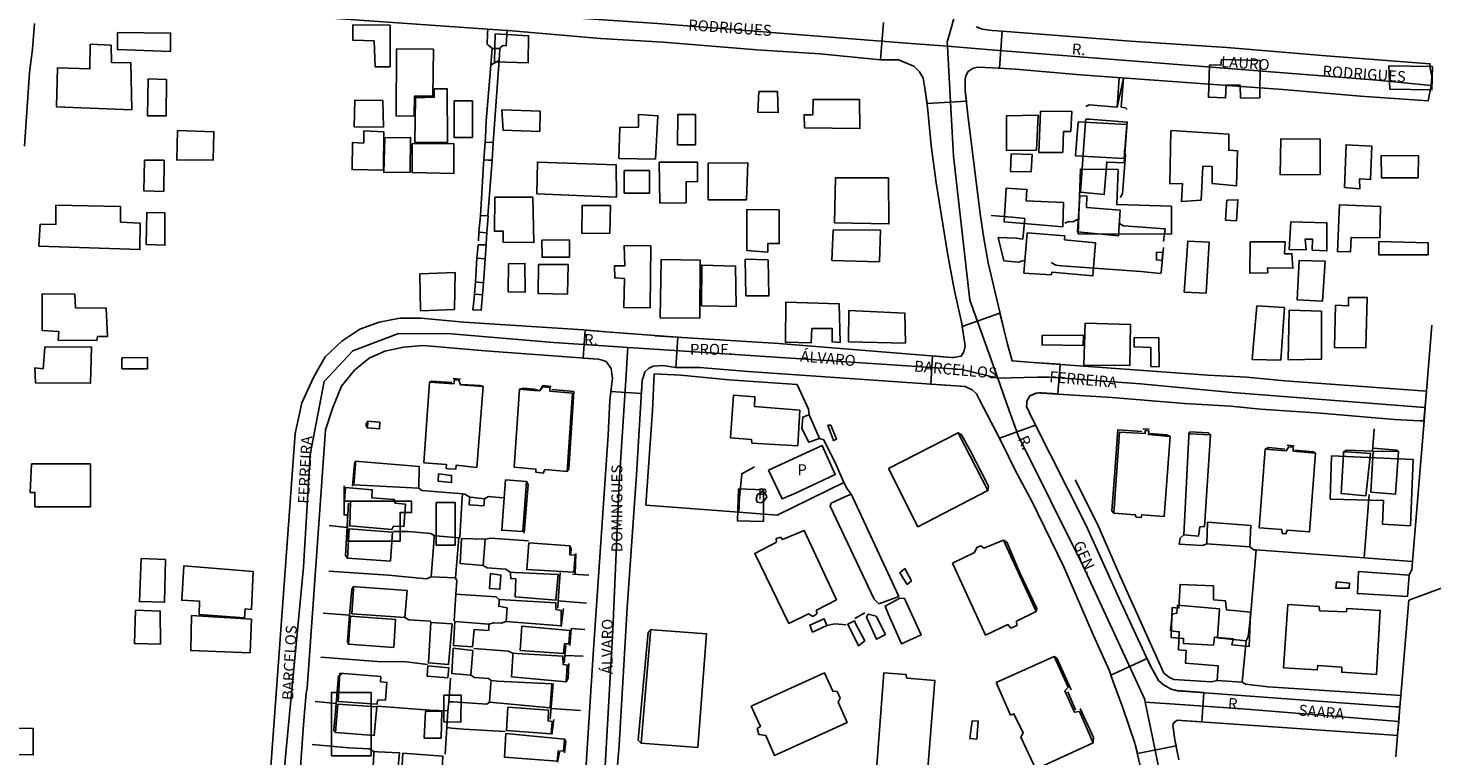
# Model space of a CAD drawing. Units: millimetres. Extents: x 187937 to 190355, y 1677059 to 1679835.
# Drawn here: x 189405 to 189725, y 1679368 to 1679534 of the extents above; entities that cross this region are included whole.
import ezdxf
from ezdxf.enums import TextEntityAlignment as Align

# ---------------------------------------------------------------- set-up
doc = ezdxf.new("R2010")
doc.units = ezdxf.units.MM
doc.header["$MEASUREMENT"] = 0
for name, color, linetype in [('EDIFICACAO_REFERENCIAL', 30, 'Continuous'), ('IMAGEM', 7, 'Continuous'), ('V-CRUZAMENTO', 1, 'Continuous'), ('V-EDIFICACAO', 2, 'Continuous'), ('V-EIXO_DE_LOGRADOURO', 3, 'Continuous'), ('V-ESCADA', 61, 'Continuous'), ('V-LOTE', 30, 'Continuous'), ('V-NOME_DOS_LOGRADOUROS', 7, 'Continuous'), ('V-QUADRA', 2, 'Continuous'), ('V-REFERENCIA', 31, 'Continuous'), ('V-TESTADA', 250, 'Continuous')]:
    doc.layers.add(name, color=color, linetype=linetype)
picture_1 = doc.add_image_def('image1.jpg', size_in_pixel=(4026, 4622))

msp = doc.modelspace()

# ---------------------------------------------------------------- linework, layer by layer
at = {"layer": 'EDIFICACAO_REFERENCIAL'}
for points in [[(189487.58, 1679524.84), (189484.18, 1679524.84), (189483.92, 1679530.77), (189479.03, 1679530.94), (189479.03, 1679534.43), (189487.58, 1679534.34), (189487.58, 1679524.84)], [(189423.91, 1679529.77), (189419.13, 1679530), (189419.03, 1679524.36), (189411.67, 1679524.64), (189411.42, 1679515.74), (189428.58, 1679515.04), (189428.39, 1679525.73), (189423.94, 1679525.86), (189423.91, 1679529.77)], [(189425.36, 1679532.68), (189425.31, 1679528.78), (189437.44, 1679528.36), (189437.47, 1679532.55), (189425.36, 1679532.68)], [(189511.55, 1679532.35), (189511.38, 1679525.99), (189519.07, 1679525.75), (189519.16, 1679531.93), (189511.55, 1679532.35)], [(189497.44, 1679528.85), (189489.06, 1679528.94), (189488.98, 1679513.6), (189493.03, 1679513.7), (189493.12, 1679518.13), (189497.35, 1679518.13), (189497.44, 1679528.85)], [(189686.06, 1679517.76), (189681.68, 1679517.69), (189681.64, 1679520.64), (189678.38, 1679520.76), (189678.27, 1679517.76), (189674.34, 1679517.95), (189674.64, 1679525.28), (189677.22, 1679525.21), (189677.34, 1679526.52), (189686.14, 1679526.26), (189686.06, 1679517.76)], [(189725.53, 1679524.96), (189715.56, 1679525.04), (189715.8, 1679519.74), (189725.37, 1679519.58), (189725.53, 1679524.96)], [(189436.53, 1679521.93), (189432.35, 1679522.08), (189432.21, 1679513.65), (189436.48, 1679513.65), (189436.53, 1679521.93)], [(189485.88, 1679517.13), (189479.55, 1679517.25), (189479.36, 1679511.17), (189486.03, 1679511.1), (189485.88, 1679517.13)], [(189497.59, 1679519.83), (189500.59, 1679519.86), (189500.69, 1679507.56), (189493.19, 1679507.56), (189493.36, 1679517.81), (189497.64, 1679517.91), (189497.59, 1679519.83)], [(189502.17, 1679517.07), (189506.34, 1679517.07), (189506.34, 1679508.74), (189502.17, 1679508.74)], [(189571.7, 1679519.18), (189571.51, 1679514.48), (189576.16, 1679514.41), (189575.97, 1679519.25), (189571.7, 1679519.18)], [(189582.12, 1679510.96), (189594.81, 1679510.77), (189594.69, 1679517.43), (189584.13, 1679517.43), (189584.07, 1679513.91), (189582.06, 1679513.91), (189582.12, 1679510.96)], [(189513.1, 1679515.07), (189513.36, 1679510.36), (189521.74, 1679510.1), (189521.82, 1679514.72), (189513.1, 1679515.07)], [(189548.15, 1679503.81), (189539.78, 1679503.95), (189540, 1679511.02), (189544.26, 1679511.11), (189544.3, 1679513.97), (189548.69, 1679513.7), (189548.15, 1679503.81)], [(189557.25, 1679507.01), (189553.17, 1679507.01), (189553.25, 1679514), (189557.25, 1679514), (189557.25, 1679507.01)], [(189635.49, 1679513.85), (189628.28, 1679513.68), (189628.28, 1679505.75), (189635.11, 1679505.84), (189635.49, 1679513.85)], [(189641.14, 1679505.28), (189635.64, 1679505.33), (189636.05, 1679514.74), (189643.16, 1679514.64), (189642.92, 1679510.09), (189641.31, 1679510.08), (189641.14, 1679505.28)], [(189644.64, 1679512.29), (189644.04, 1679504.5), (189655.12, 1679503.9), (189655.72, 1679511.69), (189644.64, 1679512.29)], [(189439.07, 1679510.34), (189438.88, 1679503.62), (189447.21, 1679503.55), (189447.34, 1679510.02), (189439.07, 1679510.34)], [(189486.05, 1679501.3), (189478.89, 1679501.41), (189478.95, 1679507.56), (189481.55, 1679507.45), (189481.61, 1679510.22), (189486.16, 1679510), (189486.05, 1679501.3)], [(189486.36, 1679508.65), (189492.26, 1679508.73), (189492.14, 1679500.8), (189486.15, 1679500.72), (189486.36, 1679508.65)], [(189492.62, 1679507.27), (189492.58, 1679500.72), (189502.15, 1679500.49), (189502.11, 1679507.35), (189492.62, 1679507.27)], [(189672.69, 1679494.42), (189668.2, 1679494.12), (189668.42, 1679498.2), (189665.55, 1679498.11), (189665.8, 1679510.29), (189678.98, 1679509.49), (189678.98, 1679505.8), (189680.97, 1679505.7), (189680.77, 1679497.71), (189675.18, 1679498.21), (189675.18, 1679502.11), (189673.09, 1679502.21), (189672.69, 1679494.42)], [(189699.89, 1679508.32), (189690.86, 1679508.4), (189690.71, 1679500.23), (189699.89, 1679500.31), (189699.89, 1679508.32)], [(189629.35, 1679504.97), (189629.19, 1679500.95), (189633.88, 1679500.85), (189634.09, 1679504.87), (189629.35, 1679504.97)], [(189711.66, 1679506.73), (189705.79, 1679507.08), (189705.44, 1679497.28), (189708.9, 1679496.99), (189708.84, 1679499.28), (189711.36, 1679499.1), (189711.66, 1679506.73)], [(189713.78, 1679504.59), (189713.85, 1679499.53), (189722.26, 1679499.53), (189722.34, 1679504.51), (189713.78, 1679504.59)], [(189436, 1679503.53), (189431.53, 1679503.53), (189431.34, 1679496.58), (189435.93, 1679496.43), (189436, 1679503.53)], [(189539.25, 1679495.11), (189539.2, 1679502.47), (189521.18, 1679503.12), (189521.08, 1679495.9), (189539.25, 1679495.11)], [(189541.02, 1679501.18), (189546.75, 1679501.18), (189546.75, 1679495.98), (189541.02, 1679495.98)], [(189555.12, 1679493.8), (189549.14, 1679493.77), (189548.97, 1679503.08), (189557.74, 1679503.08), (189557.74, 1679498.66), (189555.16, 1679498.62), (189555.12, 1679493.8)], [(189560.19, 1679502.85), (189560.17, 1679494.53), (189568.91, 1679494.46), (189569.2, 1679502.95), (189560.19, 1679502.85)], [(189653.72, 1679501.45), (189645.14, 1679501.51), (189644.64, 1679486.73), (189665.9, 1679486.63), (189665.9, 1679493.02), (189653.42, 1679493.42), (189653.72, 1679501.45)], [(189601.3, 1679499.53), (189589.23, 1679499.53), (189589.02, 1679489.28), (189601.44, 1679488.99), (189601.3, 1679499.53)], [(189520.18, 1679495.12), (189511.5, 1679495.07), (189511.36, 1679487.32), (189513.39, 1679487.32), (189513.39, 1679484.83), (189520.41, 1679484.73), (189520.18, 1679495.12)], [(189628.16, 1679497.14), (189627.7, 1679489.47), (189641.11, 1679488.32), (189641.27, 1679493.92), (189632.79, 1679494.23), (189632.92, 1679496.89), (189628.16, 1679497.14)], [(189678.58, 1679494.42), (189678.28, 1679489.83), (189680.77, 1679489.73), (189681.07, 1679494.52), (189678.58, 1679494.42)], [(189430.52, 1679489.14), (189430.52, 1679489.14), (189430.52, 1679489.14), (189426.05, 1679489.4), (189426.05, 1679492.95), (189411.27, 1679493.27), (189411.27, 1679488.87), (189407.72, 1679488.93), (189407.4, 1679483.95), (189430.45, 1679483.14), (189430.52, 1679489.14)], [(189436.16, 1679491.54), (189432.01, 1679491.58), (189431.89, 1679484.33), (189436.16, 1679484.14), (189436.16, 1679491.54)], [(189537.86, 1679493.2), (189531.39, 1679493.22), (189531.3, 1679486.85), (189537.69, 1679486.87), (189537.86, 1679493.2)], [(189576.41, 1679492.25), (189569.02, 1679492.32), (189569.02, 1679482.9), (189573.77, 1679482.58), (189573.82, 1679484.55), (189576.41, 1679484.51), (189576.41, 1679492.25)], [(189713.6, 1679492.97), (189704.27, 1679493.36), (189703.8, 1679482.7), (189706.76, 1679482.62), (189706.91, 1679485.89), (189706.91, 1679485.89), (189713.45, 1679485.81), (189713.6, 1679492.97)], [(189696.64, 1679483.09), (189692.75, 1679483.16), (189693.14, 1679489.47), (189701.39, 1679489.23), (189701.39, 1679482.85), (189698.04, 1679483.01), (189698.12, 1679485.5), (189696.41, 1679485.5), (189696.64, 1679483.09)], [(189522.23, 1679485.32), (189522.26, 1679481.4), (189528.49, 1679481.44), (189528.49, 1679485.36), (189522.23, 1679485.32)], [(189588.67, 1679487.67), (189588.41, 1679480.67), (189599.25, 1679480.35), (189599.49, 1679487.59), (189588.67, 1679487.67)], [(189673.82, 1679473.23), (189668.85, 1679473.44), (189669.65, 1679485.07), (189674.49, 1679484.84), (189673.82, 1679473.23)], [(189683.86, 1679484.94), (189683.78, 1679477.78), (189687.91, 1679477.85), (189687.83, 1679478.94), (189693.66, 1679478.87), (189693.43, 1679482.21), (189691.73, 1679482.21), (189691.87, 1679484.94), (189683.86, 1679484.94)], [(189713.28, 1679485.02), (189713.22, 1679481.98), (189724.51, 1679481.98), (189724.51, 1679484.71), (189713.28, 1679485.02)], [(189547.11, 1679483.96), (189540.96, 1679484.04), (189541.11, 1679479.47), (189538.81, 1679479.47), (189538.85, 1679476.69), (189541.04, 1679476.53), (189540.92, 1679469.9), (189546.96, 1679469.87), (189547.11, 1679483.96)], [(189514.61, 1679479.92), (189518.35, 1679480), (189518.41, 1679473.44), (189514.53, 1679473.51), (189514.61, 1679479.92)], [(189521.44, 1679479.77), (189528.19, 1679479.73), (189528.08, 1679472.99), (189521.36, 1679473.1), (189521.44, 1679479.77)], [(189558.25, 1679467.52), (189549.21, 1679467.58), (189549.45, 1679480.85), (189558.33, 1679480.69), (189558.25, 1679467.52)], [(189558.66, 1679470.33), (189566.58, 1679470.17), (189566.42, 1679479.36), (189558.71, 1679479.59), (189558.66, 1679470.33)], [(189573.83, 1679480.79), (189568.63, 1679480.94), (189568.78, 1679472.57), (189573.98, 1679472.57), (189573.83, 1679480.79)], [(189694.6, 1679471.71), (189700.43, 1679471.39), (189700.98, 1679480.5), (189695.07, 1679480.66), (189694.6, 1679471.71)], [(189494.39, 1679477.64), (189494.54, 1679469.18), (189502.26, 1679469.47), (189502.41, 1679477.93), (189494.39, 1679477.64)], [(189415.63, 1679473), (189408.17, 1679473.06), (189408.17, 1679464.66), (189411.93, 1679464.47), (189411.81, 1679462.46), (189420.65, 1679462.4), (189420.78, 1679463.34), (189423.04, 1679463.28), (189422.79, 1679469.74), (189415.76, 1679469.86), (189415.63, 1679473)], [(189703.39, 1679470.43), (189703.15, 1679460.78), (189710.31, 1679460.7), (189710.62, 1679472.22), (189706.34, 1679472.22), (189706.34, 1679470.28), (189703.39, 1679470.43)], [(189590.27, 1679461.94), (189590.1, 1679470.75), (189577.9, 1679471.18), (189577.82, 1679462.01), (189583.68, 1679461.9), (189583.82, 1679465.12), (189588.51, 1679465.12), (189588.44, 1679462.08), (189590.27, 1679461.94)], [(189592.2, 1679462.08), (189592.27, 1679469.23), (189605.05, 1679468.65), (189605.2, 1679461.8), (189592.2, 1679462.08)], [(189690.86, 1679457.94), (189684.32, 1679458.06), (189685.41, 1679470.28), (189691.72, 1679469.89), (189690.86, 1679457.94)], [(189700.18, 1679469.09), (189692.75, 1679469.28), (189692.53, 1679457.99), (189700.18, 1679458.17), (189700.18, 1679469.09)], [(189656.55, 1679466.01), (189646.26, 1679466.36), (189645.91, 1679456.78), (189656.38, 1679456.66), (189656.55, 1679466.01)], [(189645.87, 1679463.6), (189636.42, 1679463.57), (189636.38, 1679461.38), (189645.79, 1679461.26), (189645.87, 1679463.6)], [(189657.41, 1679463.1), (189663.02, 1679462.99), (189663.11, 1679456.36), (189661.18, 1679456.48), (189661.22, 1679460.76), (189657.37, 1679460.92), (189657.41, 1679463.1)], [(189419.4, 1679460.95), (189408.73, 1679460.9), (189408.36, 1679455.94), (189406.47, 1679456.13), (189406.6, 1679452.75), (189419.21, 1679452.63), (189419.4, 1679460.95)], [(189426.3, 1679458.45), (189426.36, 1679455.94), (189432.2, 1679455.94), (189432.2, 1679458.51), (189426.3, 1679458.45)], [(189405.75, 1679434.22), (189419.15, 1679434.22), (189419.15, 1679424.45), (189406.48, 1679424.45), (189406.48, 1679427.71), (189405.39, 1679427.71)], [(189720.45, 1679420.08), (189714.12, 1679420.46), (189714.31, 1679425.9), (189702.16, 1679426.21), (189702.48, 1679436.07), (189721.08, 1679435.25), (189720.45, 1679420.08)], [(189572.82, 1679421.07), (189566.89, 1679421.23), (189567.11, 1679428.52), (189572.78, 1679428.34), (189572.82, 1679421.07)], [(189477.08, 1679425.72), (189492.46, 1679425.72), (189492.46, 1679423.11), (189489.86, 1679423.11), (189489.86, 1679416.6), (189477.86, 1679416.6), (189477.86, 1679422.59), (189477.08, 1679422.59)], [(189498.07, 1679425.45), (189502.41, 1679425.45), (189502.41, 1679415.69), (189498.07, 1679415.69)], [(189436.28, 1679412.41), (189430.76, 1679412.64), (189430.36, 1679402.8), (189436.08, 1679402.67), (189436.28, 1679412.41)], [(189440.52, 1679410.97), (189456.29, 1679409.7), (189455.91, 1679401.02), (189454.51, 1679401.15), (189454.34, 1679399.11), (189443.97, 1679399.87), (189444.04, 1679402.92), (189440.01, 1679403.13), (189440.52, 1679410.97)], [(189679.73, 1679392.96), (189683.68, 1679392.6), (189683.99, 1679400.37), (189678.46, 1679400.92), (189678.27, 1679402.98), (189675.54, 1679403.22), (189675.54, 1679406.38), (189667.88, 1679406.75), (189667.64, 1679401.34), (189666.06, 1679401.46), (189665.86, 1679394.61), (189668.67, 1679394.42), (189668.67, 1679393.21), (189675.48, 1679392.9), (189675.72, 1679394.72), (189680.04, 1679394.3), (189679.73, 1679392.96)], [(189429.48, 1679400.82), (189429.22, 1679393.23), (189435.16, 1679393.1), (189435.1, 1679400.63), (189429.48, 1679400.82)], [(189455.91, 1679398.78), (189442.25, 1679399.61), (189442.05, 1679391.63), (189455.59, 1679391.12), (189455.91, 1679398.78)], [(189474.17, 1679367.6), (189474.17, 1679382.06), (189483.22, 1679382.06), (189483.22, 1679367.6)], [(189499.82, 1679381.48), (189499.85, 1679375.34), (189503.69, 1679375.29), (189503.76, 1679381.48), (189499.82, 1679381.48)], [(189499.22, 1679371.62), (189495.38, 1679371.62), (189495.68, 1679377.84), (189499.41, 1679377.72), (189499.22, 1679371.62)], [(189399.16, 1679374.02), (189398.59, 1679368), (189406.13, 1679367.81), (189406.13, 1679373.83), (189399.16, 1679374.02)]]:
    msp.add_lwpolyline(points, close=True, dxfattribs=at)
at = {"layer": 'V-CRUZAMENTO'}
msp.add_lwpolyline([(189621.36, 1679534), (189622.71, 1679533.47), (189625.01, 1679533.16), (189626.28, 1679533.06), (189626.28, 1679533.06), (189627.31, 1679532.98), (189626.65, 1679524.54), (189625.05, 1679524.62), (189625.05, 1679524.62), (189621.72, 1679524.79), (189620.66, 1679524.57), (189619.55, 1679523.8), (189618.96, 1679522.79), (189618.82, 1679522.05), (189618.84, 1679519.64), (189618.86, 1679519.41), (189618.86, 1679519.41), (189619.11, 1679516.99), (189610.14, 1679516.51), (189609.61, 1679519.96), (189609.25, 1679522.28), (189608.42, 1679523.7), (189607.13, 1679524.99), (189604.56, 1679526.07), (189603.67, 1679526.45), (189599.5, 1679526.45), (189600.17, 1679534.98)], dxfattribs=at)
for points in [[(189620.46, 1679451.11), (189619.14, 1679451.73), (189618.81, 1679451.88), (189610.98, 1679452.42), (189611.41, 1679458.88), (189615.72, 1679458.54), (189616.15, 1679458.51), (189617.93, 1679458.83), (189618.5, 1679459.82), (189618.84, 1679461.07), (189618.45, 1679463.69), (189618.18, 1679465.58), (189626.78, 1679468.66), (189628.53, 1679461.54), (189628.53, 1679461.54), (189629.57, 1679457.76), (189634.34, 1679457.41), (189634.34, 1679457.41), (189640.5, 1679456.96), (189639.99, 1679450.19), (189636.33, 1679450.42), (189636.33, 1679450.42), (189635.66, 1679450.46), (189634.96, 1679450.35), (189633.63, 1679449.75), (189632.93, 1679448.55), (189632.91, 1679448.22), (189632.91, 1679448.22), (189632.86, 1679447.34), (189634.18, 1679444.45), (189634.9, 1679443.04), (189626.66, 1679440.1), (189622.05, 1679448.98), (189622.05, 1679448.98), (189621.39, 1679450.25), (189621.39, 1679450.25)], [(189544.95, 1679450.27), (189537.96, 1679450.72), (189538.31, 1679453.83), (189538.17, 1679454.77), (189537.99, 1679455.97), (189536.88, 1679457.6), (189535.98, 1679457.87), (189535.07, 1679458.15), (189531.65, 1679458.4), (189532.08, 1679464.78), (189536.78, 1679464.4), (189536.78, 1679464.4), (189548, 1679463.5), (189548, 1679463.5), (189553.27, 1679463.16), (189552.81, 1679456.25), (189549.8, 1679456.68), (189547.73, 1679456.56), (189547.73, 1679456.56), (189547.61, 1679456.55), (189546.53, 1679456.01), (189545.74, 1679455.22), (189545.46, 1679454.37), (189545.46, 1679454.37), (189545.13, 1679453.34)], [(189666.73, 1679375.41), (189667.31, 1679375.77), (189668.18, 1679375.71), (189668.18, 1679375.71), (189672.85, 1679375.39), (189673.31, 1679382.05), (189667.33, 1679382.49), (189665.84, 1679382.85), (189665.32, 1679383.14), (189665.32, 1679383.14), (189664.1, 1679383.82), (189662.93, 1679384.88), (189662.42, 1679385.82), (189662.42, 1679385.82), (189661.16, 1679388.13), (189660.36, 1679389.84), (189652.1, 1679386.01), (189652.56, 1679384.74), (189654.8, 1679378.54), (189657.55, 1679370.47), (189657.64, 1679370.2), (189658.13, 1679368.11), (189666.96, 1679369.92), (189666.7, 1679371.25), (189666.38, 1679373.53), (189666.24, 1679374.57), (189666.32, 1679374.92)]]:
    msp.add_lwpolyline(points, close=True, dxfattribs=at)
at = {"layer": 'V-EDIFICACAO'}
for points in [[(189646.35, 1679512.93), (189646.31, 1679512.36), (189645.18, 1679496.25), (189650.58, 1679495.74), (189651.16, 1679503.11), (189655.1, 1679502.93), (189655.83, 1679512.23), (189647.13, 1679512.87), (189646.35, 1679512.93)], [(189646.53, 1679492.71), (189646.64, 1679495.34), (189645, 1679495.38), (189644.45, 1679487.17), (189653.86, 1679486.29), (189654.23, 1679492.13), (189646.53, 1679492.71)], [(189632.95, 1679486.95), (189632.23, 1679477.79), (189638.43, 1679477.35), (189638.68, 1679477.97), (189647.99, 1679477.14), (189648.61, 1679484.69), (189641.54, 1679485.37), (189641.6, 1679486.28), (189632.95, 1679486.95)], [(189662.54, 1679482.52), (189662.47, 1679480.79), (189663.79, 1679480.68), (189663.88, 1679482.46), (189662.54, 1679482.52)], [(189495.29, 1679434.5), (189500.44, 1679434.13), (189500.38, 1679433.15), (189500.99, 1679433.09), (189502.56, 1679433), (189502.63, 1679433.91), (189507.33, 1679433.44), (189508.79, 1679451.9), (189503.65, 1679452.27), (189503.28, 1679453.32), (189502.23, 1679453.4), (189502.08, 1679452.48), (189496.57, 1679452.85), (189495.29, 1679434.5)], [(189521.75, 1679450.88), (189520.44, 1679450.99), (189517.08, 1679451.28), (189515.91, 1679433.48), (189520.87, 1679433.04), (189520.87, 1679432.31), (189522.51, 1679432.13), (189522.91, 1679432.93), (189528.02, 1679432.53), (189529.19, 1679450.4), (189524.04, 1679450.81), (189524.04, 1679451.68), (189522.44, 1679451.82), (189521.75, 1679450.88)], [(189570.75, 1679447.34), (189570.82, 1679449.57), (189565.93, 1679449.93), (189565.27, 1679440.15), (189570.09, 1679439.79), (189570.16, 1679438.98), (189580.63, 1679438.36), (189581.07, 1679446.5), (189570.75, 1679447.34)], [(189482.52, 1679443.95), (189482.45, 1679443.39), (189482.34, 1679442.45), (189485.15, 1679442.23), (189485.22, 1679443.73), (189483.21, 1679443.89), (189482.52, 1679443.95)], [(189583.26, 1679445.44), (189582.56, 1679445.18), (189581.8, 1679444.9), (189581.55, 1679442.34), (189583.11, 1679439.17), (189585.6, 1679440.04), (189583.56, 1679444.74), (189583.26, 1679445.44)], [(189588.19, 1679443.07), (189587.49, 1679443.07), (189588.81, 1679439.57), (189589.5, 1679439.9), (189588.19, 1679443.07)], [(189601.32, 1679433.18), (189608.03, 1679419.9), (189624.02, 1679428.15), (189617.27, 1679441.36), (189601.32, 1679433.18)], [(189660.73, 1679441.77), (189659.93, 1679441.83), (189659.93, 1679441.14), (189654.08, 1679441.5), (189652.73, 1679422.97), (189657.66, 1679422.64), (189657.87, 1679422.09), (189659.04, 1679421.98), (189659.15, 1679422.64), (189664.26, 1679422.24), (189665.61, 1679440.52), (189660.68, 1679440.95), (189660.73, 1679441.77)], [(189669.92, 1679441.1), (189669.89, 1679440.59), (189668.78, 1679418.08), (189672.1, 1679417.75), (189672.4, 1679419.9), (189673.49, 1679419.98), (189674.84, 1679440.88), (189670.13, 1679441.09), (189669.92, 1679441.1)], [(189573.93, 1679432.83), (189577.06, 1679426.26), (189580.14, 1679427.55), (189589.17, 1679431.78), (189586.17, 1679438.41), (189573.93, 1679432.83)], [(189693.7, 1679437.12), (189693.7, 1679438.04), (189692.72, 1679438.15), (189692.1, 1679437.2), (189687.28, 1679437.56), (189685.93, 1679419.68), (189691.08, 1679419.25), (189691.22, 1679418.37), (189692.03, 1679418.26), (189692.35, 1679419.14), (189697.43, 1679418.7), (189698.78, 1679436.69), (189693.7, 1679437.12)], [(189705.2, 1679437.01), (189705.16, 1679436.39), (189704.65, 1679427.49), (189710.31, 1679426.98), (189711.33, 1679436.61), (189705.93, 1679436.96), (189705.2, 1679437.01)], [(189711.44, 1679427.75), (189717.09, 1679427.31), (189717.75, 1679437.05), (189711.98, 1679437.12), (189711.44, 1679427.75)], [(189479.68, 1679434.86), (189479.64, 1679434.27), (189479.31, 1679429.43), (189494.13, 1679428.73), (189494.23, 1679433.62), (189480.51, 1679434.79), (189479.68, 1679434.86)], [(189498.65, 1679431.98), (189498.54, 1679430.3), (189501.6, 1679429.97), (189501.6, 1679431.61), (189498.65, 1679431.98)], [(189513.62, 1679426.48), (189513.06, 1679419.1), (189517.88, 1679418.77), (189518.68, 1679430.19), (189513.94, 1679430.56)], [(189477.38, 1679428.84), (189477.16, 1679425.78), (189478.55, 1679425.7), (189478.36, 1679420.08), (189488, 1679419.25), (189488.36, 1679420.05), (189490.73, 1679419.98), (189491.06, 1679425.08), (189488.76, 1679425.27), (189488.47, 1679426.11), (189483.43, 1679426.47), (189483.51, 1679428.33), (189477.38, 1679428.84)], [(189572.69, 1679427.99), (189571.7, 1679427.4), (189571.42, 1679427.24), (189571.11, 1679426.25), (189571.39, 1679425.53), (189572.2, 1679425.37), (189572.81, 1679425.63), (189573.54, 1679426.64), (189573.46, 1679426.98), (189572.69, 1679427.99)], [(189592.82, 1679427.35), (189591.37, 1679426.69), (189588.26, 1679425.27), (189588, 1679424.61), (189598.07, 1679403.34), (189599.1, 1679402.32), (189603.66, 1679403.99), (189593.18, 1679426.57), (189592.82, 1679427.35)], [(189505.73, 1679426.65), (189505.71, 1679426.18), (189505.65, 1679424.9), (189508.94, 1679424.65), (189509.08, 1679426.25), (189506.63, 1679426.54), (189505.73, 1679426.65)], [(189674.15, 1679420.96), (189673.97, 1679415.96), (189683.78, 1679415.27), (189684.04, 1679420.16), (189674.15, 1679420.96)], [(189478.25, 1679419.39), (189477.82, 1679412.71), (189487.63, 1679412.06), (189488.11, 1679418.66), (189478.25, 1679419.39)], [(189497.63, 1679417.9), (189497.59, 1679417.3), (189496.93, 1679408.48), (189502.52, 1679408.26), (189503.25, 1679417.35), (189498.85, 1679417.78), (189497.63, 1679417.9)], [(189576.66, 1679417.53), (189575.71, 1679417.2), (189575.78, 1679416.4), (189570.82, 1679413.81), (189578.55, 1679397.83), (189583.08, 1679400.02), (189584.03, 1679399.43), (189585.01, 1679400.02), (189584.87, 1679400.89), (189589.5, 1679403.23), (189582.06, 1679419.06), (189577.17, 1679416.98), (189576.66, 1679417.53)], [(189503.83, 1679417.24), (189503.54, 1679411.51), (189508.79, 1679411.07), (189509.23, 1679417.02), (189503.83, 1679417.24)], [(189519.23, 1679416.25), (189518.75, 1679410.12), (189529.52, 1679409.5), (189529.81, 1679413.37), (189528.6, 1679413.52), (189528.6, 1679415.52), (189519.23, 1679416.25)], [(189623.07, 1679414.98), (189622.41, 1679415.52), (189621.46, 1679415.16), (189620.95, 1679414.03), (189615.95, 1679411.55), (189623.47, 1679395.16), (189628.58, 1679397.57), (189629.23, 1679396.77), (189630.62, 1679397.35), (189630.55, 1679398.34), (189635, 1679400.53), (189627.59, 1679416.84), (189623.07, 1679414.98)], [(189510.47, 1679409.25), (189510.29, 1679405.78), (189512.62, 1679405.64), (189512.88, 1679408.88), (189510.47, 1679409.25)], [(189515, 1679409.5), (189515.02, 1679409.15), (189515.1, 1679408.08), (189516.24, 1679407.97), (189516.13, 1679403.92), (189525.43, 1679403.12), (189525.9, 1679408.96), (189516.01, 1679409.45), (189515, 1679409.5)], [(189605.04, 1679410.34), (189603.95, 1679409.39), (189605.63, 1679406.73), (189606.58, 1679407.53), (189605.04, 1679410.34)], [(189708.63, 1679409.69), (189708.37, 1679404.65), (189719.79, 1679403.96), (189720.16, 1679408.88), (189708.63, 1679409.69)], [(189479.24, 1679406.22), (189479.2, 1679405.63), (189478.84, 1679400.02), (189490.95, 1679399.21), (189491.43, 1679405.31), (189479.9, 1679406.17), (189479.24, 1679406.22)], [(189703.56, 1679407.35), (189703.45, 1679405.89), (189706.51, 1679405.89), (189706.58, 1679406.99), (189703.56, 1679407.35)], [(189512.48, 1679403.3), (189512.44, 1679402.79), (189512.37, 1679401.73), (189514.27, 1679401.4), (189514.05, 1679398.3), (189526.62, 1679397.25), (189526.62, 1679397.25), (189526.63, 1679400.78), (189525.43, 1679401.04), (189525.43, 1679402.54), (189513.75, 1679403.23), (189512.48, 1679403.3)], [(189601.36, 1679399.84), (189604.28, 1679393.16), (189608.8, 1679395.24), (189605.01, 1679403.48), (189603.91, 1679403.56), (189600.59, 1679401.77), (189601.36, 1679399.84)], [(189667.29, 1679401.99), (189667.14, 1679400.16), (189666.05, 1679399.98), (189665.72, 1679396.15), (189667.69, 1679395.93), (189667.51, 1679391.84), (189669.26, 1679391.66), (189669.11, 1679388.78), (189676.56, 1679388.12), (189676.34, 1679384.84), (189682.03, 1679384.4), (189682.94, 1679393.89), (189676.41, 1679394.51), (189676.88, 1679401.15), (189667.29, 1679401.99)], [(189699.65, 1679401.66), (189692.46, 1679402.13), (189691.51, 1679387.72), (189699.18, 1679387.21), (189699.32, 1679388.23), (189704.8, 1679387.83), (189704.8, 1679386.7), (189712.71, 1679386.15), (189713.59, 1679400.78), (189705.93, 1679401.26), (189705.85, 1679400.46), (189699.74, 1679400.73), (189699.65, 1679401.66)], [(189478.51, 1679399.47), (189478.07, 1679393.09), (189488.4, 1679392.36), (189488.83, 1679398.7), (189478.51, 1679399.47)], [(189587.23, 1679397.38), (189586.62, 1679398.89), (189583.37, 1679397.46), (189583.99, 1679395.86), (189587.24, 1679397.35)], [(189593.91, 1679397.68), (189593.6, 1679398.39), (189592.08, 1679397.68), (189594.46, 1679392.72), (189595.92, 1679393.85), (189593.91, 1679397.68)], [(189598.48, 1679399.51), (189596.72, 1679399.91), (189596.29, 1679399.29), (189598.58, 1679394.22), (189600.63, 1679395.27), (189598.48, 1679399.51)], [(189496.86, 1679398.05), (189496.86, 1679398.05), (189496.31, 1679388.82), (189500.91, 1679388.42), (189501.71, 1679397.72), (189496.86, 1679398.05), (189496.86, 1679398.05), (189496.86, 1679398.05)], [(189502.37, 1679398.27), (189502.04, 1679392.76), (189506.35, 1679392.47), (189506.79, 1679396.48), (189510.11, 1679396.22), (189510.11, 1679397.68), (189502.37, 1679398.27)], [(189517.62, 1679397.24), (189517.26, 1679391.66), (189527.18, 1679390.97), (189527.36, 1679393.16), (189528.39, 1679393.16), (189528.57, 1679396.22), (189517.62, 1679397.24)], [(189547.07, 1679396.41), (189547.02, 1679395.84), (189544.84, 1679370.5), (189557.79, 1679369.52), (189559.8, 1679395.42), (189547.57, 1679396.37), (189547.07, 1679396.41)], [(189501.97, 1679392.17), (189501.68, 1679386.37), (189505.98, 1679386.01), (189506.42, 1679391.63), (189501.97, 1679392.17)], [(189515.62, 1679391.01), (189515.58, 1679390.39), (189515.29, 1679385.64), (189527.73, 1679384.47), (189528.02, 1679388.31), (189527.07, 1679388.45), (189527, 1679390.39), (189516.58, 1679390.96), (189515.62, 1679391.01)], [(189625.91, 1679384.33), (189629.2, 1679376.92), (189629.96, 1679377.21), (189632.04, 1679372.87), (189631.53, 1679371.85), (189634.93, 1679364.59), (189648.06, 1679370.61), (189644.92, 1679377.76), (189643.79, 1679377.54), (189641.6, 1679382.43), (189642.37, 1679383.31), (189639.16, 1679390.28), (189625.91, 1679384.33)], [(189476.13, 1679386.47), (189476.13, 1679386.47), (189475.7, 1679379.99), (189484.57, 1679379.4), (189484.78, 1679380.39), (189486.5, 1679380.32), (189486.86, 1679384.37), (189485.41, 1679384.47), (189485.44, 1679385.68), (189476.13, 1679386.47), (189476.13, 1679386.47)], [(189496.17, 1679388.16), (189496.06, 1679385.79), (189500.73, 1679385.42), (189500.98, 1679387.72), (189496.17, 1679388.16)], [(189570.02, 1679378.97), (189572.13, 1679374.33), (189571.37, 1679373.82), (189571.77, 1679372.51), (189573.37, 1679372.22), (189575.31, 1679367.69), (189591.87, 1679375.21), (189589.83, 1679379.88), (189590.27, 1679380.75), (189589.61, 1679382.32), (189588.59, 1679382.36), (189586.69, 1679386.59), (189570.02, 1679378.97)], [(189605.55, 1679385.31), (189605.3, 1679386.19), (189600.3, 1679386.55), (189598.4, 1679361.42), (189609.71, 1679360.58), (189610.04, 1679360.98), (189611.87, 1679384.84), (189605.55, 1679385.31)], [(189510.62, 1679384.77), (189510.58, 1679384.17), (189510.29, 1679379.88), (189524.08, 1679378.6), (189524.52, 1679384.04), (189512.05, 1679384.69), (189510.62, 1679384.77)], [(189475.63, 1679379.4), (189475.12, 1679372.94), (189483.91, 1679372.25), (189484.53, 1679378.78), (189475.63, 1679379.4)], [(189514.41, 1679378.75), (189514.16, 1679373.38), (189524.3, 1679372.62), (189524.55, 1679375.46), (189523.64, 1679375.57), (189523.75, 1679378.05), (189514.41, 1679378.75)], [(189513.97, 1679372.73), (189513.68, 1679367.29), (189525.69, 1679366.38), (189525.9, 1679368.68), (189527.15, 1679368.75), (189527.4, 1679371.45), (189513.97, 1679372.73)], [(189620.4, 1679375.61), (189619.86, 1679371.56), (189621.53, 1679371.45), (189621.83, 1679375.54), (189620.4, 1679375.61)], [(189483.84, 1679368.6), (189483.82, 1679368.14), (189483.62, 1679363.5), (189489.2, 1679362.91), (189489.2, 1679362.91), (189489.75, 1679368.27), (189484.78, 1679368.55), (189483.84, 1679368.6)], [(189490.51, 1679368.2), (189490.26, 1679364.19), (189499.38, 1679363.39), (189499.63, 1679367.51), (189490.51, 1679368.2)]]:
    msp.add_lwpolyline(points, close=True, dxfattribs=at)
at = {"layer": 'V-EIXO_DE_LOGRADOURO'}
for points in [[(189411.32, 1679545.83), (189412.75, 1679545.75), (189493.38, 1679538.43), (189548.62, 1679534.73), (189605.45, 1679530.27)], [(189617.06, 1679538.75), (189614.73, 1679530.46), (189614.78, 1679529.53)], [(189605.45, 1679530.27), (189614.78, 1679529.53)], [(189614.78, 1679529.53), (189615.32, 1679519.62)], [(189614.78, 1679529.53), (189625.64, 1679528.68)], [(189625.64, 1679528.68), (189712.84, 1679521.83), (189725.19, 1679520.61)], [(189615.32, 1679519.62), (189616.14, 1679504.49), (189619.92, 1679471.57), (189623.09, 1679462.7)], [(189462.06, 1679340.99), (189463.03, 1679360.22), (189467.77, 1679410.68), (189469.32, 1679436.35), (189472.5, 1679453), (189479.09, 1679460.03), (189489.45, 1679464.02), (189501.52, 1679463.95), (189524.84, 1679461.95), (189536.38, 1679461.18)], [(189623.09, 1679462.7), (189626.26, 1679453.83)], [(189536.38, 1679461.18), (189541.82, 1679460.82)], [(189541.76, 1679459.82), (189541.42, 1679454.59)], [(189541.82, 1679460.82), (189541.76, 1679459.82)], [(189541.82, 1679460.82), (189547.88, 1679460.42)], [(189547.88, 1679460.42), (189617.09, 1679455.82)], [(189541.42, 1679454.59), (189539.82, 1679429.82), (189538.41, 1679396.31), (189536.41, 1679361.32), (189533.92, 1679339.84), (189533.66, 1679335.74)], [(189617.09, 1679455.82), (189618.12, 1679455.75), (189626.26, 1679453.83)], [(189626.26, 1679453.83), (189635.31, 1679454)], [(189626.26, 1679453.83), (189628.15, 1679448.55)], [(189635.31, 1679454), (189638.04, 1679454.05), (189658.84, 1679452.5), (189679.79, 1679450.5), (189722.8, 1679447.2)], [(189628.15, 1679448.55), (189630.95, 1679440.72), (189645.68, 1679411.05), (189657.6, 1679385.29)], [(189722.8, 1679447.2), (189722.89, 1679447.19)], [(189722.89, 1679447.19), (189723.82, 1679447.12)], [(189657.6, 1679385.29), (189659.82, 1679380.5), (189659.95, 1679379.87)], [(189659.95, 1679379.87), (189661.59, 1679371.87)], [(189659.95, 1679379.87), (189660.95, 1679379.8), (189666.76, 1679379.4)], [(189666.76, 1679379.4), (189682.03, 1679378.34), (189716.87, 1679375.55)], [(189716.87, 1679375.55), (189717.8, 1679375.48)], [(189661.59, 1679371.87), (189666.26, 1679349.06), (189668.09, 1679325.65)]]:
    msp.add_lwpolyline(points, dxfattribs=at)
at = {"layer": 'V-ESCADA'}
for points in [[(189510.53, 1679525.28), (189512.45, 1679526.3), (189512.45, 1679526.3), (189512.64, 1679529), (189512.63, 1679529), (189512.63, 1679529), (189510.94, 1679529.02), (189510.94, 1679529.02), (189510.9, 1679529.02), (189510.53, 1679525.28)], [(189509.03, 1679504.65), (189508.96, 1679503.64), (189508.96, 1679503.64), (189509.96, 1679503.58), (189510.85, 1679503.53), (189510.85, 1679503.53), (189511.08, 1679507.57), (189511.08, 1679507.57), (189509.27, 1679507.69), (189509.27, 1679507.69), (189509.23, 1679507.69), (189509.03, 1679504.65)], [(189507.83, 1679487.12), (189507.83, 1679487.11), (189507.83, 1679487.11), (189509.63, 1679486.93), (189509.63, 1679486.93), (189509.64, 1679486.93), (189509.94, 1679490.85), (189509.91, 1679490.85), (189509.91, 1679490.85), (189508.19, 1679490.94), (189508.19, 1679490.94), (189507.83, 1679487.12)], [(189507.34, 1679481.18), (189507.36, 1679481.18), (189507.36, 1679481.18), (189509.26, 1679481), (189509.26, 1679481), (189509.48, 1679484.2), (189509.46, 1679484.2), (189509.46, 1679484.2), (189507.67, 1679484.22), (189507.66, 1679484.13), (189507.66, 1679484.13), (189507.34, 1679481.18)], [(189506.86, 1679472.97), (189507.86, 1679472.9), (189508.68, 1679472.85), (189508.68, 1679472.85), (189508.89, 1679475.56), (189508.89, 1679475.56), (189507.07, 1679475.82), (189507.07, 1679475.82), (189506.93, 1679473.98), (189506.86, 1679472.97)]]:
    msp.add_lwpolyline(points, close=True, dxfattribs=at)
at = {"layer": 'V-LOTE'}
for points in [[(189654.46, 1679515.62), (189654.98, 1679522.29), (189653.56, 1679515.66), (189653.98, 1679522.37)], [(189655.1, 1679505.79), (189655.46, 1679504.79), (189654.74, 1679495.87)], [(189654.74, 1679495.87), (189654.23, 1679494.99)], [(189632.45, 1679490.21), (189629.58, 1679490.57), (189624.79, 1679490.89)], [(189641.6, 1679489.14), (189642.52, 1679489.57)], [(189642.52, 1679489.57), (189643.38, 1679489.46), (189644.45, 1679490.03)], [(189653.86, 1679489.15), (189654.97, 1679488.56)], [(189654.97, 1679488.56), (189664.46, 1679487.89), (189664.14, 1679484.98)], [(189627.66, 1679480.6), (189626.38, 1679485.89)], [(189626.38, 1679485.89), (189630.49, 1679485.78), (189632.01, 1679485.52)], [(189664.14, 1679483.58), (189663.57, 1679477.93), (189663.4, 1679477.65), (189658.95, 1679478.17), (189640.8, 1679479.46), (189639.56, 1679479.62)], [(189631.01, 1679480.26), (189627.66, 1679480.6)], [(189632.23, 1679480.65), (189631.01, 1679480.26)], [(189639.56, 1679479.62), (189638.43, 1679480.21)], [(189724.13, 1679450.83), (189725.38, 1679465.89)], [(189720.12, 1679403.13), (189745.04, 1679412.31), (189748.42, 1679413.39), (189772.08, 1679422), (189785.6, 1679426.75), (189802.3, 1679433), (189805.64, 1679434.1), (189868.85, 1679457.14)], [(189580.49, 1679452.32), (189564.9, 1679453.43), (189553.96, 1679454.47), (189547.86, 1679454.78), (189547.45, 1679446.42), (189545.92, 1679424.79)], [(189583.26, 1679445.44), (189583.09, 1679446.74), (189580.49, 1679452.32)], [(189723.82, 1679447.12), (189724.13, 1679450.83)], [(189723.57, 1679444.05), (189723.82, 1679447.12)], [(189720.91, 1679411.97), (189723.57, 1679444.05)], [(189591.15, 1679429.99), (189589.4, 1679434.04), (189586.56, 1679439.72), (189585.6, 1679440.04)], [(189711.79, 1679437.11), (189712.22, 1679442.21)], [(189570.78, 1679433.57), (189567.84, 1679431.98), (189567.29, 1679426.49), (189567.17, 1679423.2)], [(189676.34, 1679384.84), (189675, 1679384.49), (189666.48, 1679385.02), (189665.46, 1679385.48), (189664.2, 1679386.48), (189654.1, 1679408.73), (189649.02, 1679420.49), (189643.95, 1679430.56)], [(189504.19, 1679427.38), (189494.84, 1679428.16), (189494.13, 1679428.73)], [(189503.47, 1679417.45), (189504.01, 1679426.69), (189504.19, 1679427.38)], [(189504.19, 1679427.38), (189504.63, 1679427.32), (189505.73, 1679426.65)], [(189567.17, 1679423.2), (189575.92, 1679422.54), (189591.15, 1679429.99)], [(189591.15, 1679429.99), (189591.17, 1679430), (189591.88, 1679428.57), (189592.82, 1679427.35)], [(189710.02, 1679413.8), (189711.08, 1679427.23)], [(189509.08, 1679426.25), (189510.05, 1679426.78), (189512.44, 1679426.57), (189513.62, 1679426.48)], [(189545.92, 1679424.79), (189567.17, 1679423.2)], [(189477.68, 1679419.71), (189473.66, 1679420.18)], [(189488.32, 1679418.84), (189491.68, 1679418.78), (189496.85, 1679418.38), (189497.63, 1679417.9)], [(189668.78, 1679418.08), (189667.9, 1679417.28), (189667.7, 1679415.9), (189672.98, 1679415.65)], [(189509.23, 1679417.02), (189510.53, 1679417.31)], [(189510.53, 1679417.31), (189519.15, 1679416.66)], [(189672.98, 1679415.65), (189673.97, 1679415.96)], [(189685.25, 1679414.62), (189683.97, 1679399.3), (189683.46, 1679394.76)], [(189683.78, 1679415.27), (189684.75, 1679414.66)], [(189684.75, 1679414.66), (189685.25, 1679414.62)], [(189685.25, 1679414.62), (189709.94, 1679412.79)], [(189709.94, 1679412.79), (189710.02, 1679413.8)], [(189709.94, 1679412.79), (189719.84, 1679412.05), (189720.91, 1679411.97)], [(189720.16, 1679408.88), (189720.76, 1679410.11), (189720.91, 1679411.97)], [(189496.93, 1679408.48), (189495.86, 1679408.04), (189487.24, 1679408.82), (189473.6, 1679409.72)], [(189502.8, 1679407.56), (189502.52, 1679408.26)], [(189508.79, 1679411.07), (189509.76, 1679410.54), (189514.01, 1679410.23), (189515, 1679409.5)], [(189529.24, 1679409.09), (189532.96, 1679408.81)], [(189502.59, 1679404.53), (189502.8, 1679407.56)], [(189502.16, 1679398.42), (189502.59, 1679404.53)], [(189502.59, 1679404.53), (189503.61, 1679404.46)], [(189503.61, 1679404.46), (189511.75, 1679403.86), (189512.48, 1679403.3)], [(189532.39, 1679402.47), (189525.95, 1679402.95)], [(189718.29, 1679381.35), (189720.12, 1679403.13)], [(189472.29, 1679400.15), (189478.33, 1679399.69)], [(189490.95, 1679399.21), (189491.82, 1679398.63), (189496.74, 1679398.36), (189496.86, 1679398.05)], [(189593.61, 1679398.98), (189595.92, 1679400.25)], [(189510.11, 1679397.68), (189511.28, 1679397.98)], [(189511.28, 1679397.98), (189512.93, 1679397.91)], [(189512.93, 1679397.91), (189514.05, 1679398.3)], [(189532.03, 1679396.42), (189528.85, 1679396.64)], [(189587.23, 1679397.38), (189588.72, 1679397.66), (189589.16, 1679397.74), (189591.67, 1679397.49)], [(189506.67, 1679392.07), (189514.58, 1679391.47), (189515.62, 1679391.01)], [(189683.46, 1679394.76), (189682.94, 1679393.89)], [(189496.07, 1679388.42), (189491.23, 1679389.07), (189484.65, 1679389.17), (189471.73, 1679390.15)], [(189531.63, 1679390.34), (189527.47, 1679390.54)], [(189505.98, 1679386.01), (189506.87, 1679385.49)], [(189500.94, 1679379.96), (189501.34, 1679385.32)], [(189506.87, 1679385.49), (189510.05, 1679385.25), (189510.62, 1679384.77)], [(189682.03, 1679384.4), (189682.84, 1679383.93), (189687.97, 1679383.39), (189717.21, 1679381.43)], [(189475.25, 1679379.58), (189470.48, 1679380.02)], [(189500.78, 1679377.92), (189500.94, 1679379.96)], [(189500.94, 1679379.96), (189501.98, 1679379.9)], [(189501.98, 1679379.9), (189509.66, 1679379.42), (189510.29, 1679379.88)], [(189717.21, 1679381.43), (189718.29, 1679381.35)], [(189718.07, 1679378.78), (189718.29, 1679381.35)], [(189484.63, 1679378.97), (189496.63, 1679378.05), (189500.78, 1679377.92)], [(189500.78, 1679377.92), (189500.53, 1679374.07)], [(189531.02, 1679377.98), (189524.37, 1679378.42)], [(189717.8, 1679375.48), (189718.07, 1679378.78)], [(189500.53, 1679374.07), (189500.12, 1679367.99)], [(189500.53, 1679374.07), (189501.58, 1679373.96)], [(189501.58, 1679373.96), (189504.34, 1679373.67), (189513.84, 1679373.13)], [(189717.54, 1679372.27), (189717.8, 1679375.48)], [(189483.84, 1679368.6), (189482.78, 1679369.19), (189478.15, 1679369.44), (189469.81, 1679370.19)], [(189717.13, 1679367.39), (189717.54, 1679372.27)]]:
    msp.add_lwpolyline(points, dxfattribs=at)
at = {"layer": 'V-QUADRA'}
for points in [[(189406.37, 1679534.7), (189405.97, 1679528.89), (189405.25, 1679523.53), (189404.08, 1679506.76)], [(189460.1, 1679361.97), (189465.88, 1679441.18), (189467.43, 1679448.17), (189470.08, 1679453.95), (189472.73, 1679458.67), (189476.52, 1679462.21), (189480.69, 1679464.96), (189485.09, 1679466.61), (189489.79, 1679467.46), (189494.57, 1679467.48), (189504.39, 1679466.61), (189531.69, 1679464.81), (189536.78, 1679464.4), (189536.78, 1679464.4), (189548, 1679463.5), (189548, 1679463.5), (189548.07, 1679463.49), (189576.32, 1679461.69), (189615.72, 1679458.54), (189615.72, 1679458.54), (189616.15, 1679458.51), (189617.93, 1679458.83), (189618.5, 1679459.82), (189618.84, 1679461.07), (189618.45, 1679463.69), (189618.45, 1679463.69), (189618.08, 1679466.24), (189616.41, 1679473.76), (189614.86, 1679481.85), (189612.2, 1679498.38), (189611.1, 1679506.93), (189610.27, 1679515.63), (189609.61, 1679519.96), (189609.61, 1679519.96), (189609.25, 1679522.28), (189608.42, 1679523.7), (189607.13, 1679524.99), (189604.56, 1679526.07), (189604.56, 1679526.07), (189603.67, 1679526.45), (189599.5, 1679526.45), (189585.73, 1679527.85), (189571.28, 1679528.69), (189549.89, 1679530.46), (189535.63, 1679531.34), (189514.54, 1679533.11), (189514.32, 1679533.13), (189514.32, 1679533.13), (189509.84, 1679533.44), (189509.84, 1679533.44), (189471.92, 1679536.09)], [(189621.35, 1679533.98), (189622.7, 1679533.45), (189625, 1679533.14), (189626.27, 1679533.04), (189656.6, 1679530.67), (189678.53, 1679529.26), (189701.27, 1679527.34), (189724.93, 1679525.56), (189724.96, 1679524.57), (189725.36, 1679522.64), (189725.36, 1679522.53), (189725.18, 1679520.59), (189724.52, 1679517.1), (189709.08, 1679518.12), (189691.36, 1679519.69), (189645.13, 1679523.02), (189630.3, 1679524.32), (189625.04, 1679524.6), (189621.71, 1679524.77), (189620.65, 1679524.55), (189619.54, 1679523.78), (189618.95, 1679522.77), (189618.81, 1679522.03), (189618.83, 1679519.62), (189618.85, 1679519.39), (189619.42, 1679513.93), (189622.24, 1679491.31), (189623.1, 1679485.71), (189624.07, 1679480.13), (189628, 1679463.39), (189628.52, 1679461.52), (189629.56, 1679457.74), (189634.33, 1679457.39), (189674.23, 1679454.48), (189683.11, 1679454.02), (189691.81, 1679453.2), (189723.1, 1679450.88), (189724.12, 1679450.81), (189723.56, 1679444.03), (189722.61, 1679444.08), (189716.82, 1679444.39), (189699.92, 1679445.84), (189686.24, 1679446.72), (189679.36, 1679447.42), (189668.87, 1679448.05), (189652.3, 1679449.4), (189636.32, 1679450.4), (189635.65, 1679450.44), (189634.95, 1679450.33), (189633.62, 1679449.73), (189632.92, 1679448.53), (189632.9, 1679448.2), (189632.85, 1679447.32), (189634.17, 1679444.43), (189646.41, 1679420.34), (189653.95, 1679403.5), (189661.15, 1679388.11), (189662.41, 1679385.8), (189662.92, 1679384.86), (189664.09, 1679383.8), (189665.31, 1679383.12), (189665.83, 1679382.83), (189667.32, 1679382.47), (189717.06, 1679378.83), (189717.13, 1679378.83), (189718.06, 1679378.76), (189717.53, 1679372.25), (189716.6, 1679372.32), (189668.17, 1679375.69), (189667.3, 1679375.75), (189666.72, 1679375.39), (189666.31, 1679374.9), (189666.23, 1679374.55), (189666.37, 1679373.51), (189666.69, 1679371.23), (189667.58, 1679366.71)], [(189531.12, 1679346.63), (189533.91, 1679390.73), (189537.38, 1679440.81), (189537.74, 1679448.78), (189538.31, 1679453.83), (189538.17, 1679454.77), (189538.17, 1679454.77), (189537.99, 1679455.97), (189536.88, 1679457.6), (189535.98, 1679457.87), (189535.98, 1679457.87), (189535.07, 1679458.15), (189509.27, 1679460), (189495.08, 1679461.27), (189490.64, 1679460.89), (189486.37, 1679459.98), (189482.78, 1679458.36), (189479.44, 1679455.6), (189476.49, 1679451.99), (189474.46, 1679447.1), (189472.86, 1679442), (189468.64, 1679383.07), (189468.64, 1679383.07), (189468.39, 1679381.9), (189467.78, 1679374.73), (189465.51, 1679342.24)], [(189659.61, 1679361.72), (189657.64, 1679370.2), (189657.55, 1679370.47), (189657.55, 1679370.47), (189654.8, 1679378.54), (189652.56, 1679384.74), (189652.56, 1679384.74), (189652.48, 1679384.96), (189652.48, 1679384.96), (189651.75, 1679386.99), (189648.09, 1679395.04), (189641.35, 1679410.76), (189634.03, 1679425.72), (189630.26, 1679432.77), (189627.21, 1679439.03), (189622.05, 1679448.98), (189622.05, 1679448.98), (189621.39, 1679450.25), (189620.46, 1679451.11), (189619.14, 1679451.73), (189619.14, 1679451.73), (189618.81, 1679451.88), (189569.28, 1679455.3), (189558.3, 1679456.23), (189552.81, 1679456.25), (189549.8, 1679456.68), (189547.73, 1679456.56), (189547.73, 1679456.56), (189547.61, 1679456.55), (189546.53, 1679456.01), (189545.74, 1679455.22), (189545.46, 1679454.37), (189545.46, 1679454.37), (189545.13, 1679453.34), (189543.84, 1679431.75), (189541.66, 1679401.37), (189541.66, 1679401.37), (189539.83, 1679370.05), (189538.21, 1679349.8)]]:
    msp.add_lwpolyline(points, dxfattribs=at)
at = {"layer": 'V-REFERENCIA'}
for points in [[(189509.84, 1679533.44), (189509.8, 1679532.42), (189509.71, 1679530.01), (189509.94, 1679529.82)], [(189514.25, 1679532.12), (189514.32, 1679533.13)], [(189509.94, 1679529.82), (189510.94, 1679529.02)], [(189512.63, 1679529), (189512.97, 1679529.5), (189513.34, 1679529.72), (189514.07, 1679529.65), (189514.25, 1679532.12)], [(189510.53, 1679525.28), (189509.51, 1679512.47), (189509.32, 1679508.69), (189509.27, 1679507.69)], [(189511.08, 1679507.57), (189512.31, 1679524.3), (189512.45, 1679526.3)], [(189508.96, 1679503.64), (189508.9, 1679502.65), (189508.19, 1679490.94)], [(189509.91, 1679490.85), (189510.85, 1679503.53)], [(189507.83, 1679487.11), (189507.72, 1679485.13)], [(189509.46, 1679484.2), (189509.57, 1679485.93)], [(189509.57, 1679485.93), (189509.63, 1679486.93)], [(189507.36, 1679481.18), (189507.07, 1679475.82)], [(189508.89, 1679475.56), (189509.26, 1679481)], [(189506.86, 1679472.97), (189506.75, 1679471.98), (189506.46, 1679469.39), (189508.39, 1679469.3), (189508.68, 1679472.85)]]:
    msp.add_lwpolyline(points, dxfattribs=at)
at = {"layer": 'V-TESTADA'}
for points in [[(189646.35, 1679515.79), (189647.13, 1679516.14), (189653.56, 1679515.66)], [(189654.46, 1679515.62), (189655.43, 1679515.52)], [(189655.43, 1679515.52), (189655.83, 1679515.09)], [(189632.01, 1679485.52), (189632.45, 1679490.21)], [(189496.57, 1679452.85), (189497.04, 1679453.09)], [(189497.04, 1679453.09), (189501.66, 1679452.82)], [(189501.94, 1679453.74), (189503.66, 1679453.59)], [(189503.96, 1679452.39), (189508.14, 1679452.16)], [(189508.14, 1679452.16), (189508.79, 1679451.9)], [(189517.08, 1679451.28), (189518.04, 1679451.53), (189520.44, 1679451.3), (189521.75, 1679450.88)], [(189521.75, 1679450.88), (189522.44, 1679452.11), (189524.34, 1679451.93)], [(189524.47, 1679451.24), (189529.52, 1679450.75)], [(189529.52, 1679450.75), (189528.36, 1679433.09)], [(189482.34, 1679442.45), (189482.09, 1679443.02), (189482.12, 1679443.39), (189482.52, 1679443.95)], [(189617.97, 1679440.83), (189617.27, 1679441.36)], [(189624.15, 1679429.14), (189619.9, 1679437.41), (189617.97, 1679440.83)], [(189652.92, 1679431.46), (189653.66, 1679442), (189659.17, 1679441.63)], [(189659.37, 1679442.24), (189660.85, 1679442.13)], [(189660.97, 1679441.2), (189664.78, 1679440.85), (189665.61, 1679440.52)], [(189669.92, 1679441.1), (189670.13, 1679441.54), (189674.37, 1679441.33)], [(189674.37, 1679441.33), (189674.84, 1679440.88)], [(189687.28, 1679437.56), (189688.08, 1679437.98), (189691.76, 1679437.59)], [(189692.3, 1679438.53), (189693.93, 1679438.39)], [(189694.06, 1679437.37), (189698.32, 1679436.98)], [(189698.32, 1679436.98), (189698.78, 1679436.69)], [(189705.2, 1679437.01), (189705.93, 1679437.35), (189711.79, 1679437.11)], [(189712.07, 1679437.79), (189717.25, 1679437.39)], [(189717.25, 1679437.39), (189717.75, 1679437.05)], [(189478.99, 1679429.14), (189479.43, 1679434.27), (189479.68, 1679434.86)], [(189528.36, 1679433.09), (189528.02, 1679432.53)], [(189652.92, 1679431.46), (189652.34, 1679423.53)], [(189477.06, 1679425.3), (189477.1, 1679429.23)], [(189518.68, 1679430.19), (189519.09, 1679429.5), (189518.2, 1679418.42)], [(189624.02, 1679428.15), (189624.15, 1679429.14)], [(189477.82, 1679412.71), (189477.37, 1679413.3), (189478.1, 1679425.31)], [(189652.34, 1679423.53), (189652.73, 1679422.97)], [(189528.6, 1679415.52), (189528.88, 1679414.91), (189528.8, 1679413.8)], [(189635, 1679400.53), (189635.19, 1679401.23), (189631.31, 1679409.39), (189628.32, 1679416.36), (189627.59, 1679416.84)], [(189530, 1679413.76), (189529.83, 1679409.05)], [(189526.41, 1679409.42), (189525.95, 1679402.95)], [(189478.33, 1679399.69), (189478.82, 1679405.63), (189479.24, 1679406.22)], [(189525.95, 1679402.95), (189525.83, 1679401.28)], [(189478.07, 1679393.09), (189477.83, 1679393.74), (189478.33, 1679399.69)], [(189527.13, 1679401.22), (189526.64, 1679397.09)], [(189528.93, 1679396.63), (189528.63, 1679392.8)], [(189547.07, 1679396.41), (189546.48, 1679395.84), (189544.21, 1679371.2), (189544.84, 1679370.5)], [(189527.71, 1679392.78), (189527.29, 1679388.87)], [(189639.79, 1679389.92), (189639.16, 1679390.28)], [(189643.04, 1679382.64), (189639.79, 1679389.92)], [(189475.25, 1679379.58), (189475.78, 1679385.85), (189476.61, 1679386.34)], [(189528.36, 1679388.66), (189528.19, 1679385.3), (189527.73, 1679384.47)], [(189524.81, 1679384.09), (189524.08, 1679375.98)], [(189475.12, 1679372.94), (189474.74, 1679373.49), (189475.25, 1679379.58)], [(189643.98, 1679378.11), (189642.28, 1679382.21)], [(189524.96, 1679375.89), (189524.51, 1679372.5)], [(189648.13, 1679371.83), (189645.07, 1679378.42)], [(189527.4, 1679371.45), (189527.69, 1679370.88)], [(189527.69, 1679370.88), (189527.4, 1679368.29)], [(189648.06, 1679370.61), (189648.13, 1679371.83)], [(189526.21, 1679368.46), (189525.8, 1679366.13)]]:
    msp.add_lwpolyline(points, dxfattribs=at)

# ---------------------------------------------------------------- texts
at = {"layer": 'V-NOME_DOS_LOGRADOUROS'}
for s, rotation, p in [('RODRIGUES', 356, (189555.5, 1679532.41)), ('R.', 356, (189643.05, 1679526.92)), ('LAURO', 356, (189677.13, 1679524.03)), ('RODRIGUES', 356, (189700.27, 1679521.87)), ('ÁLVARO', 355, (189581.05, 1679456.84)), ('BARCELLOS', 355, (189607.03, 1679454.56)), ('FERREIRA', 355, (189637.89, 1679452.14)), ('FERREIRA', 87, (189469.8, 1679425.06)), ('R.', 294, (189630.09, 1679439.69)), ('DOMINGUES', 90, (189541.36, 1679414.09)), ('GEN.', 294, (189642.74, 1679415.67)), ('ÁLVARO', 90, (189539.17, 1679386.23)), ('BARCELOS', 87, (189466.19, 1679380.23)), ('R.', 355, (189678.65, 1679377.6)), ('SAARA', 355, (189694.79, 1679376.05))]:
    msp.add_text(s, height=2.5, rotation=rotation, dxfattribs=at).set_placement(p, align=Align.BOTTOM_LEFT)
for s, p in [('R.', (189531.86, 1679460.57)), ('PROF.', (189556.02, 1679458.35)), ('P', (189580.53, 1679430.86)), ('P', (189571.52, 1679425.39))]:
    msp.add_text(s, height=2.5, dxfattribs=at).set_placement(p, align=Align.BOTTOM_LEFT)

# ---------------------------------------------------------------- referenced raster images: frames only (the image files are external)
at = {"layer": 'IMAGEM'}
image = msp.add_image(picture_1, insert=(187938.57, 1677060.34), size_in_units=(2416.6, 2774.35), dxfattribs=at)
image.dxf.flags = 7

doc.saveas('drawing.dxf')
